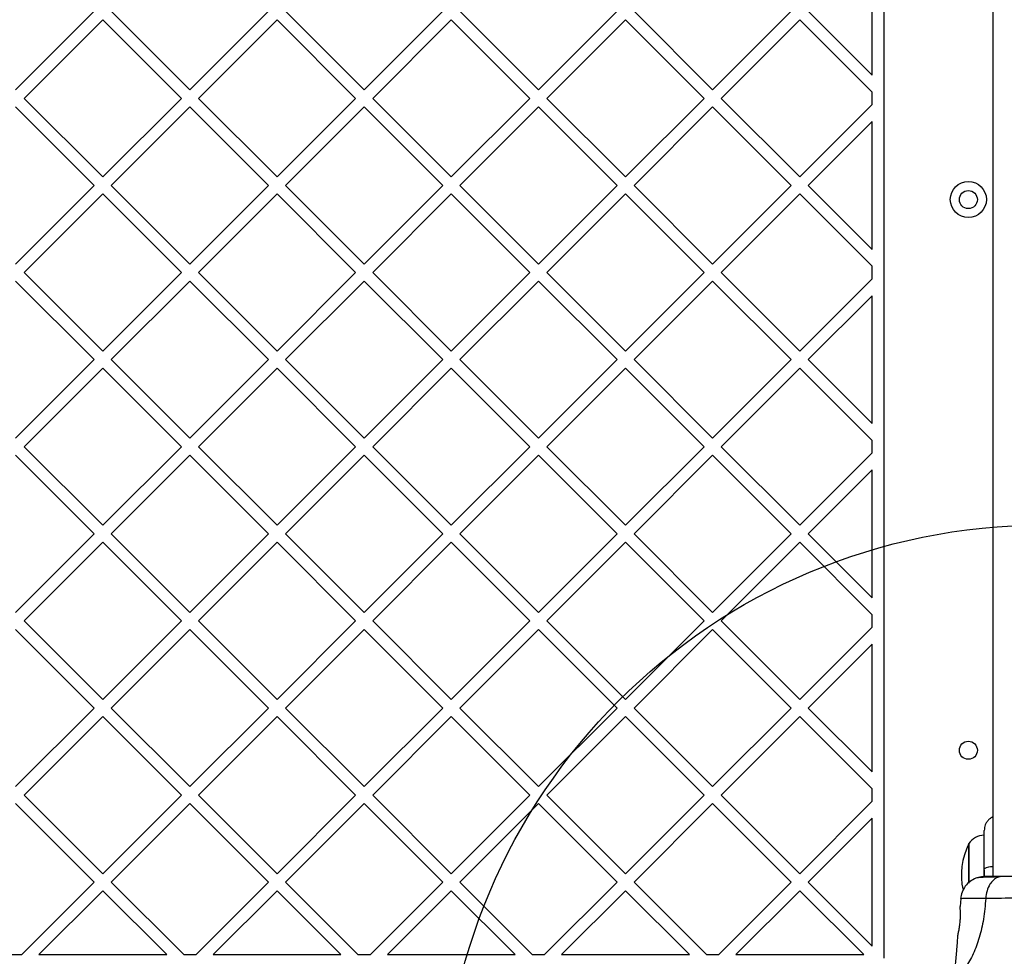
# Model space of a CAD drawing. Units: millimetres. Extents: x 13933 to 20385, y 32518 to 41504.
# Drawn here: x 18249 to 18577, y 36513 to 36824 of the extents above; entities that cross this region are included whole.
import ezdxf

# ---------------------------------------------------------------- set-up
doc = ezdxf.new("R2010")
doc.units = ezdxf.units.MM
doc.header["$LTSCALE"] = 200
doc.layers.add('OTWORY_MONTAŻOWE', color=1, linetype='Continuous')

msp = doc.modelspace()

# ---------------------------------------------------------------- linework, layer by layer
at = {"color": 7, "linetype": 'Continuous', "lineweight": 25}
for p, q in [((18573.05, 37206.26), (18573.05, 36539.26)), ((18536.9, 36512.09), (18536.9, 37200.44)), ((18532.9, 36806.01), (18532.9, 36848.54)), ((18274.05, 36827.27), (18247.88, 36801.11)), ((18305.87, 36801.11), (18279.7, 36827.27)), ((18332.03, 36827.27), (18305.87, 36801.11)), ((18363.85, 36801.11), (18337.69, 36827.27)), ((18390.01, 36827.27), (18363.85, 36801.11)), ((18421.83, 36801.11), (18395.67, 36827.27)), ((18447.99, 36827.27), (18421.83, 36801.11)), ((18479.81, 36801.11), (18453.65, 36827.27)), ((18505.98, 36827.27), (18479.81, 36801.11)), ((18532.9, 36806.01), (18511.63, 36827.27)), ((18276.87, 36824.44), (18250.71, 36798.28)), ((18303.04, 36798.28), (18276.87, 36824.44)), ((18334.86, 36824.44), (18308.69, 36798.28)), ((18361.02, 36798.28), (18334.86, 36824.44)), ((18392.84, 36824.44), (18366.68, 36798.28)), ((18419, 36798.28), (18392.84, 36824.44)), ((18450.82, 36824.44), (18424.66, 36798.28)), ((18476.99, 36798.28), (18450.82, 36824.44)), ((18508.81, 36824.44), (18482.64, 36798.28)), ((18532.9, 36800.35), (18508.81, 36824.44)), ((18276.87, 36772.12), (18250.71, 36798.28)), ((18303.04, 36798.28), (18276.87, 36772.12)), ((18334.86, 36772.12), (18308.69, 36798.28)), ((18361.02, 36798.28), (18334.86, 36772.12)), ((18392.84, 36772.12), (18366.68, 36798.28)), ((18419, 36798.28), (18392.84, 36772.12)), ((18450.82, 36772.12), (18424.66, 36798.28)), ((18476.99, 36798.28), (18450.82, 36772.12)), ((18508.81, 36772.12), (18482.64, 36798.28)), ((18532.9, 36796.21), (18532.9, 36800.35)), ((18274.05, 36769.29), (18247.88, 36795.45)), ((18305.87, 36795.45), (18279.7, 36769.29)), ((18332.03, 36769.29), (18305.87, 36795.45)), ((18363.85, 36795.45), (18337.69, 36769.29)), ((18390.01, 36769.29), (18363.85, 36795.45)), ((18421.83, 36795.45), (18395.67, 36769.29)), ((18447.99, 36769.29), (18421.83, 36795.45)), ((18479.81, 36795.45), (18453.65, 36769.29)), ((18505.98, 36769.29), (18479.81, 36795.45)), ((18532.9, 36796.21), (18508.81, 36772.12)), ((18532.9, 36790.56), (18511.63, 36769.29)), ((18532.9, 36748.02), (18532.9, 36790.56)), ((18274.05, 36769.29), (18247.88, 36743.13)), ((18305.87, 36743.13), (18279.7, 36769.29)), ((18332.03, 36769.29), (18305.87, 36743.13)), ((18363.85, 36743.13), (18337.69, 36769.29)), ((18390.01, 36769.29), (18363.85, 36743.13)), ((18421.83, 36743.13), (18395.67, 36769.29)), ((18447.99, 36769.29), (18421.83, 36743.13)), ((18479.81, 36743.13), (18453.65, 36769.29)), ((18505.98, 36769.29), (18479.81, 36743.13)), ((18532.9, 36748.02), (18511.63, 36769.29)), ((18276.87, 36766.46), (18250.71, 36740.3)), ((18303.04, 36740.3), (18276.87, 36766.46)), ((18334.86, 36766.46), (18308.69, 36740.3)), ((18361.02, 36740.3), (18334.86, 36766.46)), ((18392.84, 36766.46), (18366.68, 36740.3)), ((18419, 36740.3), (18392.84, 36766.46)), ((18450.82, 36766.46), (18424.66, 36740.3)), ((18476.99, 36740.3), (18450.82, 36766.46)), ((18508.81, 36766.46), (18482.64, 36740.3)), ((18532.9, 36742.37), (18508.81, 36766.46)), ((18532.9, 36738.23), (18532.9, 36742.37)), ((18276.87, 36714.14), (18250.71, 36740.3)), ((18303.04, 36740.3), (18276.87, 36714.14)), ((18334.86, 36714.14), (18308.69, 36740.3)), ((18361.02, 36740.3), (18334.86, 36714.14)), ((18392.84, 36714.14), (18366.68, 36740.3)), ((18419, 36740.3), (18392.84, 36714.14)), ((18450.82, 36714.14), (18424.66, 36740.3)), ((18476.99, 36740.3), (18450.82, 36714.14)), ((18508.81, 36714.14), (18482.64, 36740.3)), ((18274.05, 36711.31), (18247.88, 36737.47)), ((18305.87, 36737.47), (18279.7, 36711.31)), ((18332.03, 36711.31), (18305.87, 36737.47)), ((18363.85, 36737.47), (18337.69, 36711.31)), ((18390.01, 36711.31), (18363.85, 36737.47)), ((18421.83, 36737.47), (18395.67, 36711.31)), ((18447.99, 36711.31), (18421.83, 36737.47)), ((18479.81, 36737.47), (18453.65, 36711.31)), ((18505.98, 36711.31), (18479.81, 36737.47)), ((18532.9, 36738.23), (18508.81, 36714.14)), ((18532.9, 36732.57), (18511.63, 36711.31)), ((18532.9, 36690.04), (18532.9, 36732.57)), ((18274.05, 36711.31), (18247.88, 36685.14)), ((18305.87, 36685.14), (18279.7, 36711.31)), ((18332.03, 36711.31), (18305.87, 36685.14)), ((18363.85, 36685.14), (18337.69, 36711.31)), ((18390.01, 36711.31), (18363.85, 36685.14)), ((18421.83, 36685.14), (18395.67, 36711.31)), ((18447.99, 36711.31), (18421.83, 36685.14)), ((18479.81, 36685.14), (18453.65, 36711.31)), ((18505.98, 36711.31), (18479.81, 36685.14)), ((18532.9, 36690.04), (18511.63, 36711.31)), ((18276.87, 36708.48), (18250.71, 36682.32)), ((18303.04, 36682.32), (18276.87, 36708.48)), ((18334.86, 36708.48), (18308.69, 36682.32)), ((18361.02, 36682.32), (18334.86, 36708.48)), ((18392.84, 36708.48), (18366.68, 36682.32)), ((18419, 36682.32), (18392.84, 36708.48)), ((18450.82, 36708.48), (18424.66, 36682.32)), ((18476.99, 36682.32), (18450.82, 36708.48)), ((18508.81, 36708.48), (18482.64, 36682.32)), ((18532.9, 36684.38), (18508.81, 36708.48)), ((18532.9, 36680.25), (18532.9, 36684.38)), ((18274.05, 36653.32), (18247.88, 36679.49)), ((18276.87, 36656.15), (18250.71, 36682.32)), ((18303.04, 36682.32), (18276.87, 36656.15)), ((18305.87, 36679.49), (18279.7, 36653.32)), ((18332.03, 36653.32), (18305.87, 36679.49)), ((18334.86, 36656.15), (18308.69, 36682.32)), ((18361.02, 36682.32), (18334.86, 36656.15)), ((18363.85, 36679.49), (18337.69, 36653.32)), ((18390.01, 36653.32), (18363.85, 36679.49)), ((18392.84, 36656.15), (18366.68, 36682.32)), ((18419, 36682.32), (18392.84, 36656.15)), ((18421.83, 36679.49), (18395.67, 36653.32)), ((18447.99, 36653.32), (18421.83, 36679.49)), ((18450.82, 36656.15), (18424.66, 36682.32)), ((18476.99, 36682.32), (18450.82, 36656.15)), ((18479.81, 36679.49), (18453.65, 36653.32)), ((18505.98, 36653.32), (18479.81, 36679.49)), ((18508.81, 36656.15), (18482.64, 36682.32)), ((18532.9, 36680.25), (18508.81, 36656.15)), ((18532.9, 36674.59), (18511.63, 36653.32)), ((18532.9, 36632.06), (18532.9, 36674.59)), ((18274.05, 36653.32), (18247.88, 36627.16)), ((18305.87, 36627.16), (18279.7, 36653.32)), ((18332.03, 36653.32), (18305.87, 36627.16)), ((18363.85, 36627.16), (18337.69, 36653.32)), ((18390.01, 36653.32), (18363.85, 36627.16)), ((18421.83, 36627.16), (18395.67, 36653.32)), ((18447.99, 36653.32), (18421.83, 36627.16)), ((18479.81, 36627.16), (18453.65, 36653.32)), ((18505.98, 36653.32), (18479.81, 36627.16)), ((18532.9, 36632.06), (18511.63, 36653.32)), ((18276.87, 36650.5), (18250.71, 36624.33)), ((18303.04, 36624.33), (18276.87, 36650.5)), ((18334.86, 36650.5), (18308.69, 36624.33)), ((18361.02, 36624.33), (18334.86, 36650.5)), ((18392.84, 36650.5), (18366.68, 36624.33)), ((18419, 36624.33), (18392.84, 36650.5)), ((18450.82, 36650.5), (18424.66, 36624.33)), ((18476.99, 36624.33), (18450.82, 36650.5)), ((18508.81, 36650.5), (18482.64, 36624.33)), ((18532.9, 36626.4), (18508.81, 36650.5)), ((18276.87, 36598.17), (18250.71, 36624.33)), ((18303.04, 36624.33), (18276.87, 36598.17)), ((18334.86, 36598.17), (18308.69, 36624.33)), ((18361.02, 36624.33), (18334.86, 36598.17)), ((18392.84, 36598.17), (18366.68, 36624.33)), ((18419, 36624.33), (18392.84, 36598.17)), ((18450.82, 36598.17), (18424.66, 36624.33)), ((18476.99, 36624.33), (18450.82, 36598.17)), ((18508.81, 36598.17), (18482.64, 36624.33)), ((18532.9, 36622.27), (18532.9, 36626.4)), ((18274.05, 36595.34), (18247.88, 36621.51)), ((18305.87, 36621.51), (18279.7, 36595.34)), ((18332.03, 36595.34), (18305.87, 36621.51)), ((18363.85, 36621.51), (18337.69, 36595.34)), ((18390.01, 36595.34), (18363.85, 36621.51)), ((18421.83, 36621.51), (18395.67, 36595.34)), ((18447.99, 36595.34), (18421.83, 36621.51)), ((18479.81, 36621.51), (18453.65, 36595.34)), ((18505.98, 36595.34), (18479.81, 36621.51)), ((18532.9, 36622.27), (18508.81, 36598.17)), ((18532.9, 36616.61), (18511.63, 36595.34)), ((18532.9, 36574.08), (18532.9, 36616.61)), ((18274.05, 36595.34), (18247.88, 36569.18)), ((18305.87, 36569.18), (18279.7, 36595.34)), ((18332.03, 36595.34), (18305.87, 36569.18)), ((18363.85, 36569.18), (18337.69, 36595.34)), ((18390.01, 36595.34), (18363.85, 36569.18)), ((18421.83, 36569.18), (18395.67, 36595.34)), ((18447.99, 36595.34), (18421.83, 36569.18)), ((18479.81, 36569.18), (18453.65, 36595.34)), ((18505.98, 36595.34), (18479.81, 36569.18)), ((18532.9, 36574.08), (18511.63, 36595.34)), ((18276.87, 36592.51), (18250.71, 36566.35)), ((18303.04, 36566.35), (18276.87, 36592.51)), ((18334.86, 36592.51), (18308.69, 36566.35)), ((18361.02, 36566.35), (18334.86, 36592.51)), ((18392.84, 36592.51), (18366.68, 36566.35)), ((18419, 36566.35), (18392.84, 36592.51)), ((18450.82, 36592.51), (18424.66, 36566.35)), ((18476.99, 36566.35), (18450.82, 36592.51)), ((18508.81, 36592.51), (18482.64, 36566.35)), ((18532.9, 36568.42), (18508.81, 36592.51)), ((18532.9, 36564.28), (18532.9, 36568.42)), ((18276.87, 36540.19), (18250.71, 36566.35)), ((18303.04, 36566.35), (18276.87, 36540.19)), ((18334.86, 36540.19), (18308.69, 36566.35)), ((18361.02, 36566.35), (18334.86, 36540.19)), ((18392.84, 36540.19), (18366.68, 36566.35)), ((18419, 36566.35), (18392.84, 36540.19)), ((18450.82, 36540.19), (18424.66, 36566.35)), ((18476.99, 36566.35), (18450.82, 36540.19)), ((18508.81, 36540.19), (18482.64, 36566.35)), ((18274.05, 36537.36), (18247.88, 36563.52)), ((18305.87, 36563.52), (18279.7, 36537.36)), ((18332.03, 36537.36), (18305.87, 36563.52)), ((18363.85, 36563.52), (18337.69, 36537.36)), ((18390.01, 36537.36), (18363.85, 36563.52)), ((18421.83, 36563.52), (18395.67, 36537.36)), ((18447.99, 36537.36), (18421.83, 36563.52)), ((18479.81, 36563.52), (18453.65, 36537.36)), ((18505.98, 36537.36), (18479.81, 36563.52)), ((18532.9, 36564.28), (18508.81, 36540.19)), ((18532.9, 36558.63), (18511.63, 36537.36)), ((18532.9, 36516.09), (18532.9, 36558.63)), ((18565.09, 36537.21), (18565.09, 36550.18)), ((18565.09, 36550.18), (18565.09, 36537.04)), ((18570.21, 36539.16), (18570.21, 36541.85)), ((18274.05, 36537.36), (18249.95, 36513.26)), ((18303.8, 36513.26), (18279.7, 36537.36)), ((18332.03, 36537.36), (18307.93, 36513.26)), ((18361.78, 36513.26), (18337.69, 36537.36)), ((18390.01, 36537.36), (18365.92, 36513.26)), ((18419.76, 36513.26), (18395.67, 36537.36)), ((18447.99, 36537.36), (18423.9, 36513.26)), ((18477.75, 36513.26), (18453.65, 36537.36)), ((18505.98, 36537.36), (18481.88, 36513.26)), ((18532.9, 36516.09), (18511.63, 36537.36)), ((18276.87, 36534.53), (18255.61, 36513.26)), ((18298.14, 36513.26), (18276.87, 36534.53)), ((18334.86, 36534.53), (18313.59, 36513.26)), ((18356.12, 36513.26), (18334.86, 36534.53)), ((18392.84, 36534.53), (18371.57, 36513.26)), ((18414.11, 36513.26), (18392.84, 36534.53)), ((18450.82, 36534.53), (18429.56, 36513.26)), ((18472.09, 36513.26), (18450.82, 36534.53)), ((18508.81, 36534.53), (18487.54, 36513.26)), ((18530.07, 36513.26), (18508.81, 36534.53)), ((18562.35, 36531.94), (18562.13, 36529.24)), ((18245.81, 36513.26), (18249.95, 36513.26)), ((18255.61, 36513.26), (18298.14, 36513.26)), ((18303.8, 36513.26), (18307.93, 36513.26)), ((18313.59, 36513.26), (18356.12, 36513.26)), ((18361.78, 36513.26), (18365.92, 36513.26)), ((18371.57, 36513.26), (18414.11, 36513.26)), ((18419.76, 36513.26), (18423.9, 36513.26)), ((18429.56, 36513.26), (18472.09, 36513.26)), ((18477.75, 36513.26), (18481.88, 36513.26)), ((18487.54, 36513.26), (18530.07, 36513.26))]:
    msp.add_line(p, q, dxfattribs=at)
at = {"color": 1, "linetype": 'Continuous', "lineweight": 25}
msp.add_line((18570.16, 36541.5), (18570.16, 36539.16), dxfattribs=at)
at = {"color": 7, "linetype": 'Continuous', "lineweight": 25}
for centre, radius in [((18564.9, 36764.6), 6), ((18564.9, 36764.6), 3), ((18564.9, 36581.26), 3)]:
    msp.add_circle(centre, radius, dxfattribs=at)
for centre, radius, start, end in [((18570.16, 36546.99), 5.99, 90, 147.8136), ((18585.89, 36539.68), 23.3, 153.215, 192.289)]:
    msp.add_arc(centre, radius, start, end, dxfattribs=at)
at = {"color": 1, "linetype": 'Continuous', "lineweight": 25}
msp.add_arc((18572.64, 36537.77), 4.75, 85.0771, 120.8488, dxfattribs=at)
at = {"color": 7, "linetype": 'Continuous', "lineweight": 25}
for points, knots in [([(18573.05, 36559.08), (18572.84, 36558.98), (18572.32, 36558.73), (18571.62, 36558.12), (18570.98, 36557.33), (18570.37, 36556.17), (18570.27, 36555.22), (18570.21, 36554.59)], [0, 0, 0, 0, 0.126815, 0.308626, 0.490437, 0.66856, 1, 1, 1, 1]), ([(18570.21, 36541.85), (18570.21, 36542.72), (18570.21, 36544.47), (18570.21, 36546.91), (18570.21, 36549.12), (18570.21, 36551.04), (18570.21, 36552.59), (18570.21, 36553.73), (18570.21, 36554.46), (18570.21, 36554.55), (18570.21, 36554.59)], [0, 0, 0, 0, 0.125874, 0.250541, 0.375778, 0.500345, 0.625652, 0.750164, 0.8755, 1, 1, 1, 1]), ([(18567.41, 36538.7), (18566.73, 36538.37), (18565.38, 36537.72), (18563.82, 36536.07), (18562.7, 36534.09), (18562.47, 36532.61), (18562.35, 36531.87)], [0, 0, 0, 0, 0.249938, 0.500025, 0.750053, 1, 1, 1, 1]), ([(18572.13, 36539.26), (18571.12, 36539.23), (18569.01, 36539.17), (18567.94, 36538.86), (18567.39, 36538.69)], [0, 0, 0, 0, 0.483414, 1, 1, 1, 1]), ([(18575.1, 36539.12), (18574.07, 36539.09), (18572, 36539.04), (18569.69, 36538.95), (18568.02, 36538.84), (18567.63, 36538.75), (18567.43, 36538.71)], [0, 0, 0, 0, 0.243501, 0.491197, 0.743286, 1, 1, 1, 1]), ([(18576.1, 36539.26), (18575.24, 36539.26), (18573.52, 36539.26), (18571.7, 36539.26), (18570.64, 36539.26), (18570.2, 36539.26), (18570.33, 36539.26), (18570.34, 36539.26)], [0, 0, 0, 0, 0.2471851, 0.4944157, 0.7421392, 0.9905426, 1, 1, 1, 1]), ([(18576.1, 36539.26), (18575.6, 36539.19), (18574.59, 36539.07), (18573.2, 36538.14), (18571.97, 36536.63), (18571, 36534.52), (18570.79, 36532.8), (18570.68, 36531.94)], [0, 0, 0, 0, 0.186759, 0.373537, 0.560286, 0.780202, 1, 1, 1, 1]), ([(18603.7, 36539.26), (18602.72, 36539.26), (18600.77, 36539.26), (18597.36, 36539.26), (18593.71, 36539.26), (18589.91, 36539.26), (18586.11, 36539.26), (18582.46, 36539.26), (18579.03, 36539.26), (18577.08, 36539.26), (18576.1, 36539.26)], [0, 0, 0, 0, 0.1249084, 0.2498436, 0.374593, 0.4997922, 0.6249561, 0.749662, 0.8747754, 1, 1, 1, 1]), ([(18570.68, 36531.94), (18570.48, 36529.64), (18570.1, 36525.2), (18568.68, 36519), (18566.69, 36513.44), (18564.81, 36510.39), (18563.88, 36508.88)], [0, 0, 0, 0, 0.272403, 0.525015, 0.764833, 1, 1, 1, 1]), ([(18609.12, 36531.94), (18607.77, 36531.94), (18605.07, 36531.94), (18600.32, 36532.02), (18595.24, 36532.11), (18589.91, 36532.14), (18584.58, 36532.11), (18579.49, 36532.02), (18574.74, 36531.94), (18572.04, 36531.94), (18570.68, 36531.94)], [0, 0, 0, 0, 0.1244463, 0.2484574, 0.3734527, 0.4998213, 0.6260661, 0.7509973, 0.8753127, 1, 1, 1, 1]), ([(18561.34, 36519.26), (18561.34, 36519.27), (18561.35, 36519.29), (18561.39, 36519.51), (18561.46, 36519.84), (18561.56, 36520.29), (18561.67, 36520.86), (18561.8, 36521.52), (18561.92, 36522.26), (18562.04, 36523.07), (18562.14, 36523.92), (18562.22, 36524.77), (18562.27, 36525.61), (18562.29, 36526.39), (18562.28, 36527.12), (18562.26, 36527.76), (18562.23, 36528.31), (18562.19, 36528.75), (18562.17, 36529.06), (18562.15, 36529.23), (18562.15, 36529.24), (18562.15, 36529.24)], [0, 0, 0, 0, 0.051937, 0.105398, 0.15733, 0.210733, 0.263346, 0.317423, 0.371127, 0.42638, 0.480147, 0.535535, 0.58822, 0.642475, 0.694474, 0.74796, 0.800365, 0.854262, 0.907125, 0.961529, 1, 1, 1, 1]), ([(18561.31, 36519.26), (18561.19, 36517.7), (18560.81, 36512.95), (18560.32, 36508.22), (18559.99, 36505.03)], [0, 0, 0, 0, 0.327447, 1, 1, 1, 1])]:
    msp.add_open_spline(points, degree=3, knots=knots, dxfattribs=at)
at = {"color": 1, "linetype": 'Continuous', "lineweight": 25}
msp.add_open_spline([(18570.68, 36531.94), (18569.44, 36531.94), (18566.95, 36531.94), (18564.32, 36531.9), (18562.8, 36531.88), (18562.17, 36531.86), (18562.35, 36531.87), (18562.35, 36531.87)], degree=3, knots=[0, 0, 0, 0, 0.251103, 0.501212, 0.75058, 0.999873, 1, 1, 1, 1], dxfattribs=at)
at = {"layer": 'OTWORY_MONTAŻOWE'}
msp.add_circle((18589.9, 36456.26), 200, dxfattribs=at)

doc.saveas('drawing.dxf')
